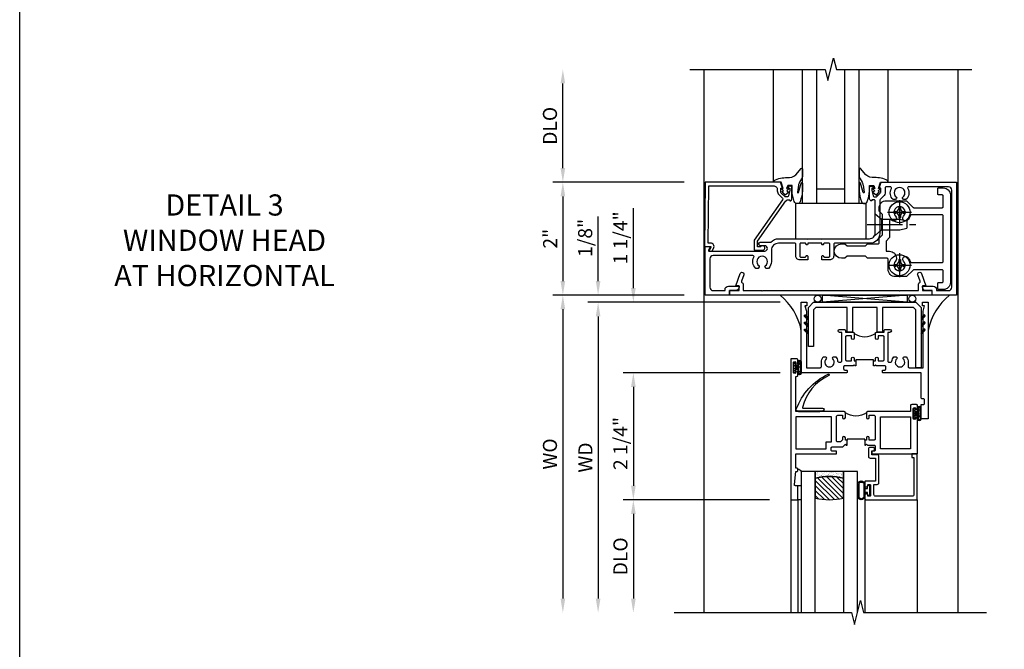
# Model space of a CAD drawing. Extents: x 0 to 117, y 0 to 74.
# Drawn here: x 0 to 17, y 38 to 49 of the extents above; entities that cross this region are included whole.
import ezdxf

# ---------------------------------------------------------------- set-up
doc = ezdxf.new("R2010")
doc.units = 0
doc.header["$LTSCALE"] = 0.5
doc.header["$MEASUREMENT"] = 0
doc.linetypes.add('CENTER', pattern=[2, 1.25, -0.25, 0.25, -0.25])
doc.layers.get('0').update_dxf_attribs({"color": 4, "linetype": 'CONTINUOUS'})
for name, color, linetype in [('CENTER', 1, 'CENTER'), ('DIME', 2, 'CONTINUOUS'), ('FORMAT', 7, 'CONTINUOUS'), ('TEXT', 3, 'CONTINUOUS')]:
    doc.layers.add(name, color=color, linetype=linetype)
doc.styles.get("Standard").update_dxf_attribs({"font": 'arial.ttf'})
doc.dimstyles.new('EXT_ON-OFF', dxfattribs={"dimscale": 2, "dimtxt": 0.125, "dimasz": 0.125, "dimexe": 0.09, "dimexo": 0.1875, "dimgap": 0.05, "dimtad": 3, "dimdec": 5, "dimzin": 3, "dimdsep": 46, "dimlunit": 5, "dimtxsty": 'Standard', "dimcen": 0, "dimse2": 1, "dimazin": 0, "dimtfac": 1, "dimtdec": 4, "dimtofl": 0, "dimtmove": 0, "dimatfit": 0, "dimfxl": 1, "dimfrac": 2, "dimtolj": 1, "dimtzin": 3, "dimarcsym": 0})
doc.dimstyles.new('EXT_ON-ON', dxfattribs={"dimscale": 2, "dimtxt": 0.125, "dimasz": 0.125, "dimexe": 0.09, "dimexo": 0.1875, "dimgap": 0.05, "dimtad": 3, "dimdec": 5, "dimzin": 3, "dimdsep": 46, "dimlunit": 5, "dimtxsty": 'Standard', "dimcen": 0, "dimazin": 0, "dimtfac": 1, "dimtdec": 4, "dimtofl": 0, "dimtmove": 0, "dimatfit": 0, "dimfxl": 1, "dimfrac": 2, "dimtolj": 1, "dimtzin": 3, "dimarcsym": 0})

# ---------------------------------------------------------------- blocks, each defined once
blk = doc.blocks.new('B451CG004')
blk.add_lwpolyline([(-0.846, -0.448, 0.198912), (-0.784, -0.423), (-0.72, -0.358, -0.36397), (-0.688, -0.356), (0.027, -0.856), (0.204, -0.856), (0.204, -0.71, 1.646335), (0.141, -0.743), (0.141, -0.801), (0.044, -0.801), (-0.671, -0.3), (-0.671, -0.288, -0.414214), (-0.691, -0.268), (-0.691, -0.226), (-0.669, -0.226, 0.414214), (-0.707, -0.188), (-0.909, -0.188, 0.414214), (-0.929, -0.208), (-0.929, -0.237, 0.414214), (-0.909, -0.257), (-0.897, -0.257), (-0.897, -0.228), (-0.859, -0.228), (-0.757, -0.249, -0.354119), (-0.741, -0.269), (-0.741, -0.312), (-0.808, -0.378, -0.198912), (-0.825, -0.386), (-0.897, -0.386), (-0.897, -0.357), (-1, -0.393), (-1, -1.726), (0.139, -1.741), (0.139, -1.633), (0.203, -1.67, 0.589045), (0.218, -1.661), (0.216, -1.604), (0.171, -1.578, 0.57735), (0.076, -1.633), (0.076, -1.677), (-0.938, -1.664), (-0.938, -0.518, -0.414214), (-0.867, -0.448)], format="xyb", close=True)
blk = doc.blocks.new('B027073')
blk.add_lwpolyline([(0.625, 0), (0.625, 0.625), (-0.625, 0.625), (-0.625, 0)], close=True)
blk = doc.blocks.new('B028400H')
for p, q in [((-0.099, 0.015), (-0.099, -0.015)), ((-0.099, 0.015), (-0.065, 0.015)), ((-0.015, 0.099), (0.015, 0.099)), ((-0.015, 0.099), (-0.015, 0.065)), ((0.015, 0.099), (0.015, 0.065)), ((0.065, 0.015), (0.099, 0.015)), ((0.099, 0.015), (0.099, -0.015)), ((-0.099, -0.015), (-0.065, -0.015)), ((-0.015, -0.065), (-0.015, -0.099)), ((-0.015, -0.099), (0.015, -0.099)), ((0.015, -0.065), (0.015, -0.099)), ((0.065, -0.015), (0.099, -0.015))]:
    blk.add_line(p, q)
blk.add_circle((0, 0), 0.186)
for centre, start, end in [((-0.065, 0.065), 270, 0), ((0.065, 0.065), 180, 270), ((-0.065, -0.065), 0, 89.9999), ((0.065, -0.065), 90, 180)]:
    blk.add_arc(centre, 0.0498, start, end)
at = {"layer": 'CENTER'}
for p, q in [((0, 0.212), (0, -0.212)), ((-0.212, 0), (0.212, 0))]:
    blk.add_line(p, q, dxfattribs=at)
blk = doc.blocks.new('B128345')
for p, q in [((0, 0.192), (0.112, 0.095)), ((0, 0.192), (0, -0.192)), ((0.112, 0.095), (0.437, 0.095)), ((0.112, -0.095), (0.112, 0.095)), ((0.437, 0.095), (0.562, 0.065)), ((0.562, -0.065), (0.562, 0.065)), ((0, -0.192), (0.112, -0.095)), ((0.112, -0.095), (0.437, -0.095)), ((0.437, -0.095), (0.562, -0.065))]:
    blk.add_line(p, q)
at = {"layer": 'CENTER'}
blk.add_line((-0.144, 0), (0.718, 0), dxfattribs=at)
blk = doc.blocks.new('B451CG025')
for points in [[(-0.88, 2.395), (-0.795, 2.395, 0.414214), (-0.775, 2.415), (-0.775, 2.475, -0.414214), (-0.755, 2.495), (-0.569, 2.495, -0.414214), (-0.549, 2.475), (-0.549, 1.973, -0.198912), (-0.555, 1.959), (-0.672, 1.842), (-0.672, 1.642, 0.414214), (-0.547, 1.517), (-0.367, 1.517, -0.414214), (-0.347, 1.497), (-0.347, 1.151), (-0.31, 1.113), (-0.31, 0.788), (-0.347, 0.751), (-0.347, 0.691, 1), (-0.09, 0.691), (-0.09, 0.751), (-0.127, 0.788), (-0.127, 1.113), (-0.09, 1.151), (-0.09, 1.338, -0.414214), (-0.07, 1.358), (0.008, 1.358), (0.07, 1.418), (0.427, 1.418), (0.487, 1.358), (0.547, 1.358, 0.414214), (0.672, 1.483), (0.672, 1.842), (0.555, 1.959, -0.198912), (0.549, 1.973), (0.549, 2.475, -0.414214), (0.569, 2.495), (0.755, 2.495, -0.414214), (0.775, 2.475), (0.775, 2.415, 0.414214), (0.795, 2.395), (0.88, 2.395, 0.414214), (0.9, 2.415), (0.9, 2.495, 0.414214), (0.775, 2.62), (-0.775, 2.62, 0.414214), (-0.9, 2.495), (-0.9, 2.415, 0.414214)], [(-0.043, 1.483), (-0.222, 1.483), (-0.222, 1.539, 0.414214), (-0.347, 1.664), (-0.363, 1.664, 0.199074), (-0.398, 1.649, -2.41634), (-0.398, 1.79, 1), (-0.327, 1.861, 0.122124), (-0.41, 1.911, -0.328857), (-0.424, 1.93), (-0.424, 2.475, -0.414214), (-0.404, 2.495), (0.404, 2.495, -0.414214), (0.424, 2.475), (0.424, 1.93, -0.328857), (0.41, 1.911, 0.122124), (0.327, 1.861, 1), (0.398, 1.79, -2.41634), (0.398, 1.649, 1), (0.327, 1.578, 0.001955), (0.329, 1.577, -0.670785), (0.315, 1.543), (0.019, 1.543)]]:
    blk.add_lwpolyline(points, format="xyb", close=True)
blk = doc.blocks.new('B451CG225-S')
blk.add_blockref('B451CG025', (0, 0))
blk = doc.blocks.new('B451CG525-S')
blk.add_blockref('B451CG225-S', (0, 0))
at = {"xscale": -1, "rotation": 270}
for p in [(-0.469, 1.719), (0.469, 1.719)]:
    blk.add_blockref('B028400H', p, dxfattribs=at)
at = {"rotation": 90}
blk.add_blockref('B128345', (0.25, 1.289), dxfattribs=at)
blk = doc.blocks.new('B027074-M')
blk.add_lwpolyline([(0.062, 0.144), (0.035, 0.149), (0.069, 0.257), (0.13, 0.261), (0.205, 0.259), (0.195, 0.29, 0.12571), (-0.037, 0.341, -0.226084), (-0.19, 0.391), (-0.286, 0.502, 0.644976), (-0.312, 0.49), (-0.31, 0.361, 0.151869), (-0.294, 0.316), (-0.255, 0.257, -0.029345), (-0.238, 0.205), (-0.221, 0.083, -0.653812), (-0.241, 0.076), (-0.285, 0.241, 0.888636), (-0.31, 0.239), (-0.31, 0.105, 0.064205), (-0.268, -0.084, 0.689636), (-0.165, -0.084, 0.070356), (-0.124, 0.105), (-0.124, 0.201), (-0.051, 0.201), (-0.029, 0.147), (-0.068, 0.142), (-0.034, 0.106), (-0.065, 0.084), (-0.004, 0.03), (0.052, 0.096), (0.027, 0.106)], format="xyb", close=True)
blk = doc.blocks.new('S451GT1000')
for p, q in [((-1, -0.625), (-1, -3)), ((0, -0.625), (-1, -0.625)), ((-0.75, -0.625), (-0.75, -3)), ((-0.25, -0.625), (-0.25, -3)), ((0, -0.625), (0, -3)), ((-1.518, -1), (-1.518, -3)), ((-0.25, -0.875), (-0.75, -0.875)), ((0.517, -1), (0.517, -3))]:
    blk.add_line(p, q)
at = {"rotation": 180}
blk.add_blockref('B027074-M', (-1.312, -0.742), dxfattribs=at)
at = {"xscale": -1, "rotation": 180}
blk.add_blockref('B027074-M', (0.312, -0.742), dxfattribs=at)
blk = doc.blocks.new('*D202')
at = {"layer": 'DIME', "color": 0, "lineweight": -2, "transparency": 16777216}
for p, q in [((9.631, 46.696), (9.631, 48.195)), ((11.781, 46.446), (9.451, 46.446))]:
    blk.add_line(p, q, dxfattribs=at)
at = {"layer": 'DIME', "color": 0, "transparency": 16777216}
for points in [[(9.59, 48.195), (9.673, 48.195), (9.631, 48.445)], [(9.59, 46.696), (9.673, 46.696), (9.631, 46.446)]]:
    blk.add_solid(points, dxfattribs=at)
at = {"layer": 'DIME', "color": 0, "transparency": 16777216, "insert": (9.402, 47.445), "char_height": 0.25, "attachment_point": 5, "rotation": 90}
blk.add_mtext('\\A1;DLO', dxfattribs=at)
blk = doc.blocks.new('*D203')
at = {"layer": 'DIME', "color": 0, "lineweight": -2, "transparency": 16777216}
for p, q in [((11.781, 46.446), (9.451, 46.446)), ((9.631, 46.196), (9.631, 44.696)), ((11.781, 44.446), (9.451, 44.446))]:
    blk.add_line(p, q, dxfattribs=at)
at = {"layer": 'DIME', "color": 0, "transparency": 16777216}
for points in [[(9.59, 46.196), (9.673, 46.196), (9.631, 46.446)], [(9.59, 44.696), (9.673, 44.696), (9.631, 44.446)]]:
    blk.add_solid(points, dxfattribs=at)
at = {"layer": 'DIME', "color": 0, "transparency": 16777216, "insert": (9.406, 45.446), "char_height": 0.25, "attachment_point": 5, "rotation": 90}
blk.add_mtext('\\A1;2"', dxfattribs=at)
blk = doc.blocks.new('B229175')
h = blk.add_hatch()
h.set_pattern_fill('ANSI37', color=256, scale=0.1, style=0)
h.set_pattern_definition([(45, (-2.727382, -6.92049), (-0.008838835, 0.008838835), []), (135, (-2.727382, -6.92049), (-0.008838835, -0.008838835), [])])
h.paths.add_polyline_path([(2.125, 0.567), (2.125, 0.523), (2.169, 0.479, 1), (2.191, 0.501)])
h.paths.add_polyline_path([(2.125, 0.442), (2.125, 0.398), (2.169, 0.354, 1), (2.191, 0.376)])
h.paths.add_polyline_path([(2.125, 0.317), (2.125, 0.273), (2.169, 0.229, 1), (2.191, 0.251)])
h.paths.add_polyline_path([(0.125, 0.273), (0.125, 0.317), (0.059, 0.251, 1), (0.081, 0.229)])
h.paths.add_polyline_path([(0.125, 0.398), (0.125, 0.442), (0.059, 0.376, 1), (0.081, 0.354)])
h.paths.add_polyline_path([(0.125, 0.523), (0.125, 0.567), (0.059, 0.501, 1), (0.081, 0.479)])
blk.add_lwpolyline([(2.031, 1.16), (2.031, 0.133), (1.992, 0.094), (1.437, 0.094), (1.437, 0.532), (1.344, 0.532), (1.344, 0.094), (0.906, 0.094), (0.906, 0.532), (0.812, 0.532), (0.812, 0.094), (0.258, 0.094), (0.219, 0.133), (0.219, 0.785), (0.125, 0.785), (0.125, 0.094), (0.219, 0), (2.031, 0), (2.125, 0.094), (2.125, 1.16)], close=True)
for points in [[(0.125, 0.567), (0.059, 0.501, 1), (0.081, 0.479), (0.125, 0.523)], [(2.125, 0.567), (2.191, 0.501, -1), (2.169, 0.479), (2.125, 0.523)], [(0.125, 0.442), (0.059, 0.376, 1), (0.081, 0.354), (0.125, 0.398)], [(2.125, 0.442), (2.191, 0.376, -1), (2.169, 0.354), (2.125, 0.398)], [(0.125, 0.317), (0.059, 0.251, 1), (0.081, 0.229), (0.125, 0.273)], [(2.125, 0.317), (2.191, 0.251, -1), (2.169, 0.229), (2.125, 0.273)]]:
    blk.add_lwpolyline(points, format="xyb")
blk = doc.blocks.new('*D206')
at = {"layer": 'DIME', "color": 0, "lineweight": -2, "transparency": 16777216}
for p, q in [((11.781, 44.446), (9.451, 44.446)), ((9.631, 44.196), (9.631, 39.07))]:
    blk.add_line(p, q, dxfattribs=at)
at = {"layer": 'DIME', "color": 0, "transparency": 16777216}
for points in [[(9.59, 44.196), (9.673, 44.196), (9.631, 44.446)], [(9.59, 39.07), (9.673, 39.07), (9.631, 38.82)]]:
    blk.add_solid(points, dxfattribs=at)
at = {"layer": 'DIME', "color": 0, "transparency": 16777216, "insert": (9.402, 41.633), "char_height": 0.25, "width": 4.38334, "attachment_point": 5, "rotation": 90}
blk.add_mtext('\\A1;WO', dxfattribs=at)
blk = doc.blocks.new('*D207')
at = {"layer": 'DIME', "color": 0, "lineweight": -2, "transparency": 16777216}
for p, q in [((10.256, 44.696), (10.256, 45.839)), ((11.781, 44.446), (10.076, 44.446)), ((13.484, 44.32), (10.076, 44.32)), ((10.256, 44.07), (10.256, 43.82))]:
    blk.add_line(p, q, dxfattribs=at)
at = {"layer": 'DIME', "color": 0, "transparency": 16777216}
for points in [[(10.215, 44.696), (10.298, 44.696), (10.256, 44.446)], [(10.215, 44.07), (10.298, 44.07), (10.256, 44.32)]]:
    blk.add_solid(points, dxfattribs=at)
at = {"layer": 'DIME', "color": 0, "transparency": 16777216, "insert": (10.027, 45.461), "char_height": 0.25, "attachment_point": 5, "rotation": 90}
blk.add_mtext('\\A1;1/8"', dxfattribs=at)
blk = doc.blocks.new('*D204')
at = {"layer": 'DIME', "color": 0, "lineweight": -2, "transparency": 16777216}
for p, q in [((13.484, 44.32), (10.076, 44.32)), ((10.256, 44.07), (10.256, 39.07))]:
    blk.add_line(p, q, dxfattribs=at)
at = {"layer": 'DIME', "color": 0, "transparency": 16777216}
for points in [[(10.215, 44.07), (10.298, 44.07), (10.256, 44.32)], [(10.215, 39.07), (10.298, 39.07), (10.256, 38.82)]]:
    blk.add_solid(points, dxfattribs=at)
at = {"layer": 'DIME', "color": 0, "transparency": 16777216, "insert": (10.031, 41.57), "char_height": 0.25, "width": 5.01725, "attachment_point": 5, "rotation": 90}
blk.add_mtext('\\A1;WD', dxfattribs=at)
blk = doc.blocks.new('*D205')
at = {"layer": 'DIME', "color": 0, "lineweight": -2, "transparency": 16777216}
for p, q in [((13.297, 40.82), (10.701, 40.82)), ((10.881, 40.57), (10.881, 39.07))]:
    blk.add_line(p, q, dxfattribs=at)
at = {"layer": 'DIME', "color": 0, "transparency": 16777216}
for points in [[(10.84, 40.57), (10.923, 40.57), (10.881, 40.82)], [(10.84, 39.07), (10.923, 39.07), (10.881, 38.82)]]:
    blk.add_solid(points, dxfattribs=at)
at = {"layer": 'DIME', "color": 0, "transparency": 16777216, "insert": (10.652, 39.82), "char_height": 0.25, "attachment_point": 5, "rotation": 90}
blk.add_mtext('\\A1;DLO', dxfattribs=at)
blk = doc.blocks.new('*D208')
at = {"layer": 'DIME', "color": 0, "lineweight": -2, "transparency": 16777216}
for p, q in [((13.484, 43.07), (10.701, 43.07)), ((10.881, 42.82), (10.881, 41.07)), ((13.297, 40.82), (10.701, 40.82))]:
    blk.add_line(p, q, dxfattribs=at)
at = {"layer": 'DIME', "color": 0, "transparency": 16777216}
for points in [[(10.84, 42.82), (10.923, 42.82), (10.881, 43.07)], [(10.84, 41.07), (10.923, 41.07), (10.881, 40.82)]]:
    blk.add_solid(points, dxfattribs=at)
at = {"layer": 'DIME', "color": 0, "transparency": 16777216, "insert": (10.652, 41.819), "char_height": 0.25, "attachment_point": 5, "rotation": 90}
blk.add_mtext('\\A1;2 1/4"', dxfattribs=at)
blk = doc.blocks.new('*D209')
at = {"layer": 'DIME', "color": 0, "lineweight": -2, "transparency": 16777216}
for p, q in [((10.881, 44.57), (10.881, 45.984)), ((13.484, 44.32), (10.701, 44.32)), ((13.484, 43.07), (10.701, 43.07)), ((10.881, 42.82), (10.881, 42.57))]:
    blk.add_line(p, q, dxfattribs=at)
at = {"layer": 'DIME', "color": 0, "transparency": 16777216}
for points in [[(10.84, 44.57), (10.923, 44.57), (10.881, 44.32)], [(10.84, 42.82), (10.923, 42.82), (10.881, 43.07)]]:
    blk.add_solid(points, dxfattribs=at)
at = {"layer": 'DIME', "color": 0, "transparency": 16777216, "insert": (10.652, 45.461), "char_height": 0.25, "attachment_point": 5, "rotation": 90}
blk.add_mtext('\\A1;1 1/4"', dxfattribs=at)
blk = doc.blocks.new('B027874')
h = blk.add_hatch()
h.set_pattern_fill('ANSI31', color=256, scale=0.08, style=0)
h.set_pattern_definition([(45, (-2.208298, 1.612679), (-0.007071068, 0.007071068), [])])
h.paths.add_polyline_path([(-0.043, 0), (-0.028, 0.015), (-0.028, 0.03), (-0.072, 0.03, 0.029608), (-0.076, 0.037), (-0.076, 0.1, 0.8), (-0.139, 0.1), (-0.139, -0.1, 0.8), (-0.076, -0.1), (-0.076, -0.037, 0.029608), (-0.072, -0.03), (-0.028, -0.03), (-0.028, -0.015)])
h.paths.add_polyline_path([(-0.083, -0.1, -0.742268), (-0.132, -0.1), (-0.132, 0.1, -0.742268), (-0.083, 0.1)], flags=16)
h.paths.add_polyline_path([(-0.092, -0.021, -1), (-0.101, -0.021, -1)], flags=0)
h.paths.add_polyline_path([(-0.094, 0.028, -1), (-0.089, 0.028, -1)], flags=0)
h.paths.add_polyline_path([(-0.094, -0.043, -1), (-0.098, -0.043, -1)], flags=0)
h.paths.add_polyline_path([(-0.119, 0.002, -1), (-0.112, 0.002, -1)], flags=0)
h.paths.add_polyline_path([(-0.095, -0.057, -1), (-0.104, -0.057, -1)], flags=0)
h.paths.add_polyline_path([(-0.098, 0.055, -1), (-0.089, 0.055, -1)], flags=0)
h.paths.add_polyline_path([(-0.088, -0.061, -1), (-0.092, -0.061, -1)], flags=0)
h.paths.add_polyline_path([(-0.126, 0.025, -1), (-0.117, 0.025, -1)], flags=0)
h.paths.add_polyline_path([(-0.124, -0.036, -1), (-0.129, -0.036, -1)], flags=0)
h.paths.add_polyline_path([(-0.12, 0.046, -1), (-0.116, 0.046, -1)], flags=0)
h.paths.add_polyline_path([(-0.097, 0.067, -1), (-0.093, 0.067, -1)], flags=0)
h.paths.add_polyline_path([(-0.115, -0.066, -1), (-0.122, -0.066, -1)], flags=0)
h.paths.add_polyline_path([(-0.097, -0.082, -1), (-0.102, -0.082, -1)], flags=0)
h.paths.add_polyline_path([(-0.1, 0.081, -1), (-0.091, 0.081, -1)], flags=0)
h.paths.add_polyline_path([(-0.119, 0.065, -0.486829), (-0.122, 0.067, -0.664322), (-0.118, 0.068, -0.486829), (-0.116, 0.066, -0.664322)], flags=0)
h.paths.add_polyline_path([(-0.094, -0.103, -1), (-0.103, -0.103, -1)], flags=0)
h.paths.add_polyline_path([(-0.122, -0.089, -1), (-0.128, -0.089, -1)], flags=0)
h.paths.add_polyline_path([(-0.105, 0.103, -1), (-0.098, 0.103, -1)], flags=0)
h.paths.add_polyline_path([(-0.126, -0.099, -1), (-0.13, -0.099, -1)], flags=0)
h = blk.add_hatch()
h.set_pattern_fill('ANSI31', color=256, scale=0.25, angle=90, style=0)
h.set_pattern_definition([(135, (-10.943272, -7.362555), (-0.02209709, -0.02209709), [])])
h.paths.add_polyline_path([(0, 0.094), (-0.028, 0.094), (-0.028, 0.03), (-0.028, 0.015), (-0.043, 0), (-0.028, -0.015), (-0.028, -0.03), (-0.028, -0.094), (0, -0.094)])
for p, q in [((-0.139, 0.1), (-0.139, -0.1)), ((-0.128, 0.009), (-0.128, 0.009)), ((-0.123, 0.085), (-0.123, 0.085)), ((-0.118, 0.083), (-0.118, 0.083)), ((-0.116, 0.113), (-0.116, 0.113)), ((-0.101, 0.037), (-0.101, 0.037)), ((-0.096, 0.073), (-0.096, 0.073)), ((-0.091, 0.098), (-0.091, 0.098)), ((-0.028, 0.03), (-0.072, 0.03)), ((-0.128, -0.022), (-0.128, -0.022)), ((-0.128, -0.054), (-0.128, -0.054)), ((-0.123, -0.066), (-0.123, -0.066)), ((-0.12, -0.056), (-0.12, -0.056)), ((-0.12, -0.108), (-0.12, -0.108)), ((-0.094, -0.068), (-0.094, -0.068)), ((-0.092, -0.082), (-0.092, -0.082)), ((-0.089, -0.006), (-0.089, -0.006)), ((-0.072, -0.03), (-0.028, -0.03))]:
    blk.add_line(p, q)
blk.add_lwpolyline([(-0.076, 0.037), (-0.076, 0.1, 0.8), (-0.139, 0.1), (-0.139, -0.1, 0.8), (-0.076, -0.1), (-0.076, -0.037)], format="xyb")
blk.add_lwpolyline([(-0.083, -0.1), (-0.083, 0.1, 0.742268), (-0.132, 0.1), (-0.132, -0.1, 0.742268)], format="xyb", close=True)
blk.add_lwpolyline([(-0.028, -0.094), (-0.028, -0.03), (-0.028, -0.015), (-0.043, 0), (-0.028, 0.015), (-0.028, 0.03), (-0.028, 0.094), (0, 0.094), (0, -0.094)], close=True)
for centre, radius in [((-0.122, 0.025), 0.0045), ((-0.12, 0.067), 0.00225), ((-0.118, 0.066), 0.00225), ((-0.118, 0.046), 0.00225), ((-0.115, 0.002), 0.00337), ((-0.102, 0.103), 0.00337), ((-0.095, 0.081), 0.0045), ((-0.093, 0.055), 0.0045), ((-0.095, 0.067), 0.00225), ((-0.091, 0.028), 0.00225), ((-0.128, -0.099), 0.00225), ((-0.126, -0.036), 0.00225), ((-0.125, -0.089), 0.00337), ((-0.118, -0.066), 0.00337), ((-0.1, -0.057), 0.0045), ((-0.099, -0.103), 0.0045), ((-0.099, -0.082), 0.00225), ((-0.096, -0.021), 0.0045), ((-0.096, -0.043), 0.00225), ((-0.09, -0.061), 0.00225)]:
    blk.add_circle(centre, radius)
for start, end in [(26.3878, 33.1715), (326.8285, 333.6122)]:
    blk.add_arc((-0.132, 0), 0.0675, start, end)
blk = doc.blocks.new('B127074')
for p, q in [((-0.23, -0.118), (-0.23, 0.117)), ((-0.21, -0.117), (-0.21, 0.117)), ((-0.12, -0.117), (-0.12, 0.117)), ((-0.1, -0.117), (-0.1, 0.117)), ((-0.051, 0.035), (-0.1, 0.035)), ((-0.051, 0.078), (-0.051, 0.035)), ((-0.021, -0.078), (-0.021, 0.078)), ((-0.1, -0.035), (-0.051, -0.035)), ((-0.051, -0.035), (-0.051, -0.078))]:
    blk.add_line(p, q)
for centre, radius, start, end in [((-0.165, 0.099), 0.0675, 15.2882, 164.7118), ((-0.165, 0.099), 0.0485, 21.82, 158.18), ((-0.036, 0.078), 0.015, 0, 180), ((-0.165, -0.099), 0.0675, 195.7196, 344.6722), ((-0.165, -0.099), 0.0485, 201.82, 338.18), ((-0.036, -0.078), 0.015, 180, 0)]:
    blk.add_arc(centre, radius, start, end)
blk = doc.blocks.new('B224063')
blk.add_lwpolyline([(-0.87, 0.752, 0.414214), (-0.885, 0.737), (-0.885, 0.725, -0.414214), (-0.9, 0.71), (-0.92, 0.71, -0.414214), (-0.935, 0.725), (-0.935, 0.797, -0.414214), (-0.92, 0.812), (-0.007, 0.812), (-0.007, 0), (-0.105, 0), (-0.105, 0.062), (-0.067, 0.062), (-0.067, 0.722, 0.414214), (-0.097, 0.752), (-0.745, 0.752, 0.414214), (-0.775, 0.722), (-0.775, 0.542), (-0.717, 0.542, -0.414214), (-0.687, 0.512), (-0.687, 0.045, -0.414214), (-0.717, 0.015), (-0.812, 0.015), (-0.812, -0.055), (-0.782, -0.055, -0.414214), (-0.767, -0.07), (-0.767, -0.1, -0.414214), (-0.782, -0.115), (-0.842, -0.115, -0.414214), (-0.872, -0.085), (-0.872, 0.045, -0.414214), (-0.842, 0.075), (-0.747, 0.075), (-0.747, 0.482), (-0.92, 0.482, -0.414214), (-0.935, 0.497), (-0.935, 0.57, -0.414214), (-0.92, 0.585), (-0.9, 0.585, -0.414214), (-0.885, 0.57), (-0.885, 0.557, 0.414214), (-0.87, 0.542), (-0.85, 0.542, 0.414214), (-0.835, 0.557), (-0.835, 0.737, 0.414214), (-0.85, 0.752)], format="xyb", close=True)
blk = doc.blocks.new('B127186-7282')
blk.add_lwpolyline([(0, 0), (0, -0.25), (0.06, -0.25), (0.06, 0)], close=True)
blk.add_arc((0, -0.478), 0.0642, 270.4193, 340.2601)
blk = doc.blocks.new('GT-GLASS-1IN-7282')
h = blk.add_hatch()
h.set_pattern_fill('ANSI31', color=256, scale=0.5, style=0)
h.set_pattern_definition([(45, (-1.594896, -0.47501), (-0.0441942, 0.0441942), [])])
h.paths.add_polyline_path([(0.81, -0.03, 0.12), (0.31, -0.03), (0.31, -0.38, 0.12), (0.81, -0.38)])
h = blk.add_hatch()
h.set_pattern_fill('AR-SAND', color=256, scale=0.03, style=0)
h.set_pattern_definition([(37.5, (-8.435115, -10.989657), (-0.0018898, 0.05780471), [0, -0.0456, 0, -0.051, 0, -0.04875]), (7.5, (-8.435115, -10.98966), (0.0530933, 0.0846644), [0, -0.0246, 0, -0.0411, 0, -0.01575]), (327.5, (-8.472015, -10.989657), (0.09342426, 0.00016977), [0, -0.015, 0, -0.054, 0, -0.0705]), (317.5, (-8.472015, -10.98966), (0.0901838, 0.02633027), [0, -0.0075, 0, -0.0354, 0, -0.0405])])
edge = h.paths.add_edge_path()
edge.add_line((0.81, -0.38), (0.81, -0.5))
edge.add_line((0.81, -0.5), (0.31, -0.5))
edge.add_line((0.31, -0.5), (0.31, -0.38))
edge.add_arc((0.56, 0.647), 1.057, 256.3145, 283.6855)
for points in [[(0.31, 2), (0.31, -0.5), (0.06, -0.5), (0.06, 2)], [(1.06, 2.005), (1.06, -0.5), (0.81, -0.5), (0.81, 2)]]:
    blk.add_lwpolyline(points)
for points in [[(0.31, -0.38), (0.31, -0.03, -0.12), (0.81, -0.03), (0.81, -0.38, -0.12)], [(0.81, -0.38), (0.81, -0.5), (0.31, -0.5), (0.31, -0.38, 0.12)]]:
    blk.add_lwpolyline(points, format="xyb", close=True)
blk = doc.blocks.new('S224GT517')
for p, q in [((-2.25, 0.812), (-2.25, 2.812)), ((-2.125, 0.812), (-2.125, 2.812)), ((-0.935, 0.797), (-0.935, 2.812)), ((-0.007, 0.812), (-0.007, 2.812))]:
    blk.add_line(p, q)
blk.add_lwpolyline([(-4.315, 2.812), (-1.17, 2.812), (-1.117, 3.025), (-1.011, 2.6), (-0.958, 2.812), (1.224, 2.812)])
for name, p in [('GT-GLASS-1IN-7282', (-2.125, 0.812)), ('B127186-7282', (-2.125, 0.812)), ('B127074', (-0.835, 0.647)), ('B224063', (0, 0))]:
    blk.add_blockref(name, p)
blk = doc.blocks.new('B451CG003')
blk.add_lwpolyline([(-0.08, -0.428, -0.414214), (-0.205, -0.553), (-0.406, -0.553, 0.206445), (-0.526, -0.605), (-0.526, -0.649), (-0.497, -0.666, 0.386545), (-0.483, -0.663, -3.127286), (-0.483, -0.773, 0.386545), (-0.497, -0.77), (-0.526, -0.787), (-0.526, -0.831, 0.339754), (-0.328, -0.863, -0.568098), (-0.298, -0.881), (-0.298, -1.586, -0.414214), (-0.358, -1.646), (-0.86, -1.646, -0.414214), (-0.92, -1.586), (-0.92, -1.375), (-0.902, -1.375, 0.414214), (-0.84, -1.313), (-0.84, -1.125), (-0.858, -1.125, 0.414214), (-0.92, -1.187), (-0.92, -1.295), (-1, -1.295), (-1, -1.726), (-0.138, -1.726), (-0.138, -1.634, 0.57735), (-0.153, -1.626), (-0.218, -1.663), (-0.218, -0.672, -1), (-0.124, -0.672), (-0.124, -0.75, 1), (-0.062, -0.75), (-0.062, -0.564, 0.207981), (0, -0.421), (0, 0.081), (-0.01, 0.091), (0, 0.101), (0, 0.331), (-0.01, 0.341), (0, 0.351), (0, 1.187, -0.414214), (0.1, 1.287), (0.24, 1.287), (0.25, 1.297), (0.26, 1.287), (0.666, 1.287), (0.666, 1.287, -0.414214), (0.691, 1.263), (0.691, 1.226), (0.669, 1.226, 0.414214), (0.708, 1.187), (0.909, 1.187, 0.414214), (0.929, 1.208), (0.929, 1.237, 0.414214), (0.909, 1.257), (0.897, 1.257), (0.897, 1.228), (0.859, 1.228), (0.757, 1.25, -0.354119), (0.741, 1.27), (0.741, 1.311), (0.808, 1.378, -0.198912), (0.826, 1.385), (0.897, 1.385), (0.897, 1.356), (1, 1.392), (1, 2.726), (-1, 2.726), (-1, 2.295), (-0.92, 2.295), (-0.92, 2.187, 0.414214), (-0.858, 2.125), (-0.84, 2.125), (-0.84, 2.313, 0.414214), (-0.902, 2.375), (-0.92, 2.375), (-0.92, 2.586, -0.414214), (-0.86, 2.646), (0.86, 2.646, -0.414214), (0.92, 2.586), (0.92, 1.883, -0.537839), (0.89, 1.865, 0.338036), (0.692, 1.833), (0.692, 1.789), (0.721, 1.772, 0.386545), (0.735, 1.775, -3.127286), (0.735, 1.664, 0.386545), (0.721, 1.667), (0.692, 1.65), (0.692, 1.606, 0.338036), (0.89, 1.574, -0.537839), (0.92, 1.556), (0.92, 1.485, -0.414214), (0.9, 1.465), (0.826, 1.465, 0.19902), (0.752, 1.435), (0.692, 1.375, -0.199018), (0.674, 1.367), (0.09, 1.367, 0.414211), (-0.08, 1.197), (-0.08, 0.572, -0.414214), (-0.1, 0.552), (-0.305, 0.552, 0.414214), (-0.375, 0.482), (-0.375, 0.341), (-0.31, 0.341, 1), (-0.31, 0.372), (-0.31, 0.372, -0.414214), (-0.325, 0.387), (-0.325, 0.467, -0.414214), (-0.31, 0.482), (-0.095, 0.482, -0.414214), (-0.08, 0.467), (-0.08, 0.387, -0.419023), (-0.095, 0.372, 1.008231), (-0.096, 0.341), (-0.08, 0.341), (-0.08, 0.091), (-0.096, 0.091, 1), (-0.096, 0.061), (-0.095, 0.061, -0.414214), (-0.08, 0.046), (-0.08, -0.035, -0.414214), (-0.095, -0.05), (-0.31, -0.05, -0.414214), (-0.325, -0.035), (-0.325, 0.046, -0.419023), (-0.31, 0.061, 1.008231), (-0.31, 0.091), (-0.375, 0.091), (-0.375, -0.05, 0.414214), (-0.305, -0.12), (-0.1, -0.12, -0.414214), (-0.08, -0.14)], format="xyb", close=True)
blk = doc.blocks.new('B450026')
for p, q in [((0.805, -1.094), (0.795, -1.084)), ((0.795, -1.104), (0.805, -1.094))]:
    blk.add_line(p, q)
blk.add_lwpolyline([(0.795, -1.104), (0.805, -1.094), (0.795, -1.084), (0.795, 1.333), (0.805, 1.343), (0.795, 1.353), (0.795, 1.679), (0.674, 1.679, -0.315299), (0.655, 1.693), (0.654, 1.696, 0.414214), (0.628, 1.708), (0.516, 1.667, -1), (0.492, 1.732), (0.709, 1.811), (0.709, 1.749), (0.795, 1.749), (0.795, 1.919), (0.875, 1.919), (0.875, -1.67), (0.795, -1.67), (0.795, -1.5), (0.709, -1.5), (0.709, -1.562), (0.492, -1.483, -1), (0.516, -1.418), (0.628, -1.459, 0.414214), (0.654, -1.447), (0.655, -1.444, -0.315299), (0.674, -1.43), (0.795, -1.43)], format="xyb", close=True)
blk = doc.blocks.new('127265M')
blk.add_lwpolyline([(0.237, 0.064, -1), (0.237, 0.01), (-0.205, 0.01, -0.520694), (-0.229, 0.042, -0.196015), (0.336, 0.665, -0.943037), (0.347, 0.638, 0.229), (-0.12, 0.075, 0.453709), (-0.114, 0.064)], format="xyb", close=True)
blk.add_lwpolyline([(-0.188, 0.01), (-0.188, 0), (0.188, 0), (0.188, 0.01)], close=True)
blk = doc.blocks.new('B224131')
for points in [[(0.969, 1.125), (0.969, 1.035), (0.969, 1.035), (0.937, 1.035), (0.937, 0.997, -1), (0.887, 0.997), (0.887, 1.035), (0.801, 1.035, 0.414214), (0.781, 1.015), (0.781, 0.617, 0.414214), (0.801, 0.597), (0.887, 0.597), (0.887, 0.635, -1), (0.937, 0.635), (0.937, 0.552, -0.414214), (0.918, 0.532), (0.781, 0.532), (0.781, 0.503, -0.414214), (0.761, 0.483), (0.678, 0.483, -1), (0.678, 0.533), (0.716, 0.533), (0.716, 1.043, 0.414214), (0.696, 1.063), (0.664, 1.063, 0.379055), (0.644, 1.045, -0.145843), (0.611, 0.969), (0.571, 0.969, -0.673324), (0.558, 1.003, 2.463527), (0.442, 1.003, -0.673324), (0.429, 0.969), (0.389, 0.969, -0.177014), (0.355, 1.063), (0.355, 1.14, 0.414214), (0.335, 1.16), (0.09, 1.16), (0.09, 0.159), (0.065, 0.065), (0.1, 0.065), (0.1, 0), (0, 0), (0, 2.063), (0.125, 2.063), (0.125, 1.813), (0.085, 1.813, 0.414214), (0.065, 1.793), (0.065, 1.73, 0.414214), (0.085, 1.71), (0.105, 1.71, -0.414214), (0.125, 1.69), (0.125, 1.25), (0.803, 1.25, -0.414214), (0.813, 1.24), (0.813, 1.21, -0.414214), (0.803, 1.2), (0.77, 1.2, 0.414214), (0.75, 1.18), (0.75, 1.145, 0.414214), (0.77, 1.125), (0.923, 1.125), (0.937, 1.11), (0.953, 1.125)], [(1.281, 1.125), (1.298, 1.125), (1.312, 1.11), (1.328, 1.125), (1.48, 1.125, 0.414214), (1.5, 1.145), (1.5, 1.18, 0.414214), (1.48, 1.2), (1.448, 1.2, -0.414214), (1.438, 1.21), (1.438, 1.24, -0.414214), (1.448, 1.25), (2.25, 1.25), (2.25, 0), (2.15, 0), (2.15, 0.065), (2.185, 0.065), (2.16, 0.159), (2.16, 1.16), (1.915, 1.16, 0.414214), (1.895, 1.14), (1.895, 1.063, -0.177014), (1.861, 0.969), (1.821, 0.969, -0.673324), (1.808, 1.003, 2.463527), (1.692, 1.003, -0.673324), (1.679, 0.969), (1.639, 0.969, -0.145843), (1.606, 1.045, 0.379055), (1.586, 1.063), (1.554, 1.063, 0.414214), (1.534, 1.043), (1.534, 0.533), (1.572, 0.533, -1), (1.572, 0.483), (1.489, 0.483, -0.414214), (1.469, 0.503), (1.469, 0.532), (1.333, 0.532, -0.414214), (1.312, 0.552), (1.312, 0.635, -1), (1.363, 0.635), (1.363, 0.597), (1.449, 0.597, 0.414214), (1.469, 0.617), (1.469, 1.015, 0.414214), (1.449, 1.035), (1.363, 1.035), (1.363, 0.997, -1), (1.312, 0.997), (1.312, 1.035), (1.281, 1.035)]]:
    blk.add_lwpolyline(points, format="xyb", close=True)
blk.add_lwpolyline([(0.969, 1.035), (0.969, 1.02), (1.281, 1.02), (1.281, 1.035)])
blk.add_lwpolyline([(1.312, 0.552, 0.32), (0.937, 0.552)], format="xyb")
blk = doc.blocks.new('B225125')
for points in [[(-1.438, -0.468), (-1.438, -0.378), (-1.438, -0.378), (-1.469, -0.378), (-1.469, -0.34, 1), (-1.519, -0.34), (-1.519, -0.375), (-1.554, -0.41), (-1.605, -0.41, -0.414214), (-1.625, -0.39), (-1.625, 0.04, -0.414214), (-1.605, 0.06), (-1.519, 0.06), (-1.519, 0.022, 1), (-1.469, 0.022), (-1.469, 0.105, 0.414214), (-1.489, 0.125), (-2.348, 0.125), (-2.348, 0.749), (-2.333, 0.749, 0.414214), (-2.313, 0.769), (-2.313, 0.827, 1), (-2.345, 0.827), (-2.345, 0.821, -1), (-2.389, 0.821), (-2.389, 0.99, -1), (-2.345, 0.99), (-2.345, 0.984, 1), (-2.313, 0.984), (-2.313, 1.042, 0.414214), (-2.333, 1.062), (-2.438, 1.062), (-2.438, -1.438), (-2.313, -1.438), (-2.313, -1.188), (-2.353, -1.188, -0.446679), (-2.373, -1.165), (-2.348, -0.938), (-2.333, -0.938, 0.414214), (-2.313, -0.918), (-2.313, -0.895, 0.414214), (-2.333, -0.875), (-2.348, -0.875), (-2.348, -0.625), (-1.635, -0.625, 0.414214), (-1.625, -0.615), (-1.625, -0.585, 0.414214), (-1.635, -0.575), (-1.703, -0.575, -0.414214), (-1.722, -0.555), (-1.722, -0.52, -0.414214), (-1.703, -0.5), (-1.516, -0.5), (-1.469, -0.453), (-1.454, -0.468)], [(-1.125, -0.468), (-1.109, -0.468), (-1.094, -0.453), (-1.079, -0.468), (-0.958, -0.468, -0.414214), (-0.938, -0.488), (-0.938, -0.555, -0.414214), (-0.958, -0.575), (-0.99, -0.575, 0.414214), (-1, -0.585), (-1, -0.615, 0.414214), (-0.99, -0.625), (-0.188, -0.625), (-0.188, 0.015, 1), (-0.22, 0.015), (-0.22, 0.009, -1), (-0.264, 0.009), (-0.264, 0.178, -1), (-0.22, 0.178), (-0.22, 0.172, 1), (-0.188, 0.172), (-0.188, 0.23, 0.414214), (-0.207, 0.25), (-0.293, 0.25, 0.414214), (-0.313, 0.23), (-0.313, 0.125), (-1.074, 0.125, 0.414214), (-1.094, 0.105), (-1.094, 0.022, 1), (-1.044, 0.022), (-1.044, 0.06), (-0.958, 0.06, -0.414214), (-0.938, 0.04), (-0.938, -0.358, -0.414214), (-0.958, -0.378), (-1.044, -0.378), (-1.044, -0.34, 1), (-1.094, -0.34), (-1.094, -0.378), (-1.125, -0.378)]]:
    blk.add_lwpolyline(points, format="xyb", close=True)
for points in [[(-1.812, -0.535), (-1.812, -0.41), (-1.715, -0.41), (-1.715, 0.035), (-2.348, 0.035), (-2.348, -0.535)], [(-0.847, -0.535), (-0.847, 0.035), (-0.313, 0.035), (-0.313, -0.535)]]:
    blk.add_lwpolyline(points, close=True)
blk.add_lwpolyline([(-1.094, 0.105, -0.3198), (-1.469, 0.105)], format="xyb")
blk.add_lwpolyline([(-1.125, -0.378), (-1.125, -0.363), (-1.438, -0.363), (-1.438, -0.378)])

msp = doc.modelspace()

# ---------------------------------------------------------------- linework, layer by layer
for p, q in [((12.132091, 48.44565), (12.132091, 38.82015)), ((16.632091, 48.44565), (16.632091, 38.820486)), ((15.734317, 44.32015), (14.234315, 44.44515)), ((15.734315, 44.44515), (14.234317, 44.32015))]:
    msp.add_line(p, q)
msp.add_lwpolyline([(11.882091, 48.44565), (14.282091, 48.44565), (14.332091, 48.24565), (14.432091, 48.64565), (14.482091, 48.44565), (16.882091, 48.44565)])
msp.add_lwpolyline([(15.734315, 44.44515), (15.734317, 44.32015), (14.234317, 44.32015), (14.234315, 44.44515)], close=True)
for centre, radius in [((14.149322, 44.382334), 0.062184), ((15.827314, 44.382966), 0.062185)]:
    msp.add_circle(centre, radius)
for centre, start, end in [((12.776978, 43.594936), 11.8682638, 50.2412027), ((17.191652, 43.594936), 129.7587973, 168.1317362)]:
    msp.add_arc(centre, 1.105979, start, end)
at = {"layer": 'FORMAT'}
msp.add_lwpolyline([(116.669406, 0), (0, 0), (0, 73.752193)], dxfattribs=at)

# ---------------------------------------------------------------- block references
at = {"xscale": -1}
for name, p, rotation in [('S451GT1000', (14.882533, 45.44565), 180), ('B451CG003', (13.882091, 45.44565), 270), ('B451CG525-S', (13.882091, 45.44565), 270), ('B229175', (13.85932, 44.32015), 180), ('S224GT517', (15.92182, 41.634971), 180)]:
    msp.add_blockref(name, p, dxfattribs=dict(at, rotation=rotation))
for name, p, rotation in [('B451CG004', (13.882091, 45.44565), 270), ('B450026', (14.257389, 45.320575), 270), ('B224131', (16.10932, 44.32015), 180), ('B027874', (13.72082, 43.16365), 180), ('B027874', (15.84582, 42.35115), 180)]:
    msp.add_blockref(name, p, dxfattribs=dict(rotation=rotation))
for name, p in [('B027073', (14.382091, 45.44565)), ('B225125', (16.10932, 42.25765)), ('127265M', (13.999563, 42.38265))]:
    msp.add_blockref(name, p)

# ---------------------------------------------------------------- texts
at = {"layer": 'TEXT', "insert": (3.631761, 46.230609), "char_height": 0.375, "width": 5.68196554, "attachment_point": 2}
msp.add_mtext('DETAIL 3 \\PWINDOW HEAD \\PAT HORIZONTAL\\P ', dxfattribs=at)

# ---------------------------------------------------------------- dimensions: what is measured, and where the dimension line sits
at = {"layer": 'DIME'}
for base, p1, p2, text, picture, middle in [((9.631259, 48.44515), (12.156091, 46.44565), (11.881256, 48.44515), 'DLO', '*D202', (9.40191, 47.4454)), ((9.631259, 38.82015), (12.156096, 44.44565), (12.132091, 38.82015), 'WO', '*D206', (9.40191, 41.6329)), ((10.256259, 38.82015), (13.85932, 44.32015), (12.132091, 38.82015), 'WD', '*D204', (10.031259, 41.57015)), ((10.881259, 38.82015), (13.67182, 40.82015), (12.132091, 38.82015), 'DLO', '*D205', (10.65191, 39.82015))]:
    dim = msp.add_linear_dim(base=base, p1=p1, p2=p2, angle=90, text=text, dimstyle='EXT_ON-OFF', override={"dimpost": '"'}, dxfattribs=at)
    dim.commit()
    dim.dimension.update_dxf_attribs({"geometry": picture, "text_midpoint": middle})
dim = msp.add_linear_dim(base=(9.631259, 44.44565), p1=(12.156091, 46.44565), p2=(12.156096, 44.44565), angle=90, dimstyle='EXT_ON-ON', override={"dimpost": '"'}, dxfattribs=at)
dim.commit()
dim.dimension.update_dxf_attribs({"geometry": '*D203', "text_midpoint": (9.405747, 45.44565)})
for base, p1, p2, picture, middle in [((10.881259, 43.07015), (13.85932, 44.32015), (13.85932, 43.07015), '*D209', (10.881259, 45.461067)), ((10.256259, 44.44565), (13.85932, 44.32015), (12.156096, 44.44565), '*D207', (10.256259, 45.461067)), ((10.881259, 40.82015), (13.85932, 43.07015), (13.67182, 40.82015), '*D208', (10.881259, 41.8194))]:
    dim = msp.add_linear_dim(base=base, p1=p1, p2=p2, angle=90, dimstyle='EXT_ON-ON', override={"dimpost": '"'}, dxfattribs=at)
    dim.commit()
    dim.dimension.update_dxf_attribs({"geometry": picture, "text_midpoint": middle, "dimtype": 160})

doc.saveas('drawing.dxf')
